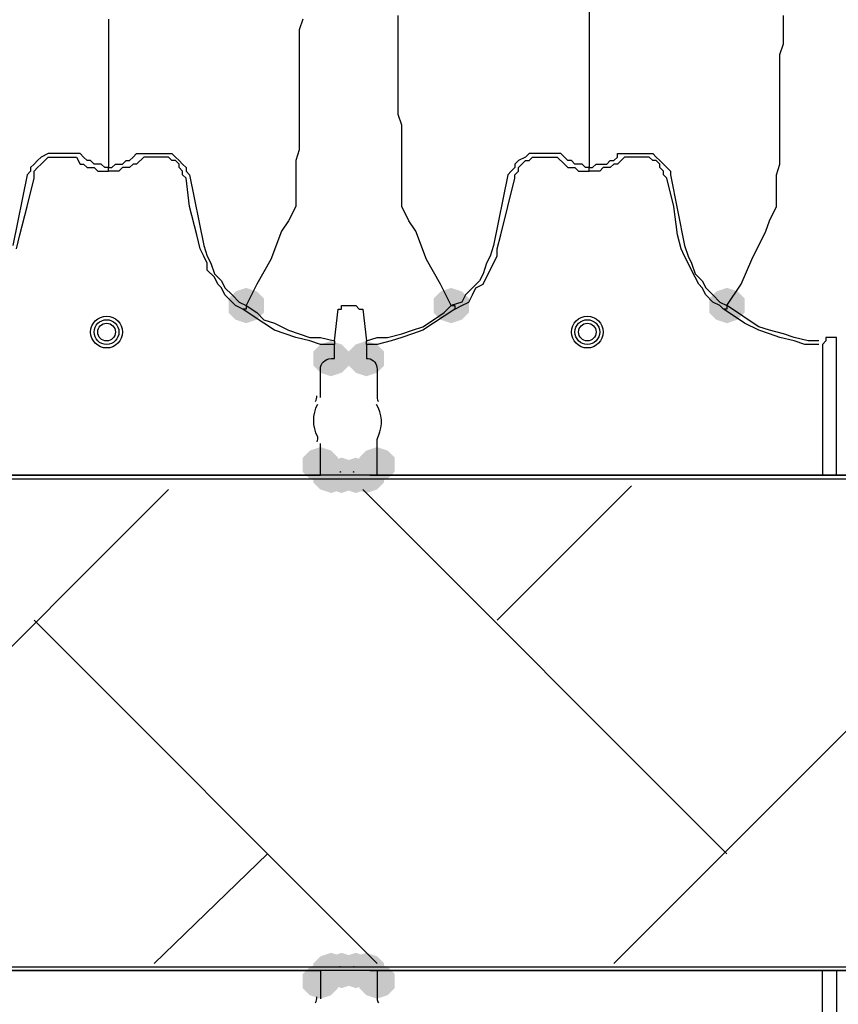
# Model space of a CAD drawing. Units: inches. Extents: x -15.6 to 15.6, y -11.8 to 11.8.
# Drawn here: x -11.3 to -11.1, y 1.3 to 1.5 of the extents above; entities that cross this region are included whole.
import ezdxf

# ---------------------------------------------------------------- set-up
doc = ezdxf.new("R2010")
doc.units = ezdxf.units.IN
doc.header["$MEASUREMENT"] = 0
doc.layers.add('PDF4_0', color=7, linetype='Continuous')

msp = doc.modelspace()

# ---------------------------------------------------------------- hatches: boundary and pattern name
at = {"layer": 'PDF4_0', "transparency": 33554559}
for points in [[(-11.2082782521809, 1.463760401862644), (-11.2107784521809, 1.462927001862644), (-11.2124452521809, 1.461260201862644), (-11.2124452521809, 1.457926601862644), (-11.2107784521809, 1.456259801862644), (-11.2082782521809, 1.455426401862644), (-11.2057780521809, 1.456259801862644), (-11.2041112521809, 1.457926601862644), (-11.2041112521809, 1.461260201862644), (-11.2057780521809, 1.462927001862644)], [(-11.1599410521809, 1.463760401862644), (-11.1624412521809, 1.462927001862644), (-11.1641080521809, 1.461260201862644), (-11.1641080521809, 1.457926601862644), (-11.1624412521809, 1.456259801862644), (-11.1599410521809, 1.455426401862644), (-11.1574408521809, 1.456259801862644), (-11.1557740521809, 1.457926601862644), (-11.1557740521809, 1.461260201862644), (-11.1574408521809, 1.462927001862644)], [(-11.0949358521809, 1.463760401862644), (-11.0974360521809, 1.462927001862644), (-11.0991028521809, 1.461260201862644), (-11.0991028521809, 1.457926601862644), (-11.0974360521809, 1.456259801862644), (-11.0949358521809, 1.455426401862644), (-11.0924356521809, 1.456259801862644), (-11.0907688521809, 1.457926601862644), (-11.0907688521809, 1.461260201862644), (-11.0924356521809, 1.462927001862644)], [(-11.1882766521809, 1.451259401862644), (-11.1907768521809, 1.450426001862644), (-11.1924436521809, 1.448759201862644), (-11.1924436521809, 1.445425601862643), (-11.1907768521809, 1.443758801862644), (-11.1882766521809, 1.442925401862643), (-11.1857764521809, 1.443758801862644), (-11.1841096521809, 1.445425601862643), (-11.1841096521809, 1.448759201862644), (-11.1857764521809, 1.450426001862644)], [(-11.1799426521809, 1.451259401862644), (-11.1824428521809, 1.450426001862644), (-11.1841096521809, 1.448759201862644), (-11.1841096521809, 1.445425601862643), (-11.1824428521809, 1.443758801862644), (-11.1799426521809, 1.442925401862643), (-11.1774424521809, 1.443758801862644), (-11.1757756521809, 1.445425601862643), (-11.1757756521809, 1.448759201862644), (-11.1774424521809, 1.450426001862644)], [(-11.1907768521809, 1.426257401862644), (-11.1932770521809, 1.425424001862644), (-11.1949438521809, 1.423757201862644), (-11.1949438521809, 1.420423601862644), (-11.1932770521809, 1.418756801862644), (-11.1907768521809, 1.417923401862644), (-11.1882766521809, 1.418756801862644), (-11.1866098521809, 1.420423601862644), (-11.1866098521809, 1.423757201862644), (-11.1882766521809, 1.425424001862644)], [(-11.1907768521809, 1.426257401862644), (-11.1932770521809, 1.425424001862644), (-11.1949438521809, 1.423757201862644), (-11.1949438521809, 1.420423601862644), (-11.1932770521809, 1.418756801862644), (-11.1907768521809, 1.417923401862644), (-11.1882766521809, 1.418756801862644), (-11.1866098521809, 1.420423601862644), (-11.1866098521809, 1.423757201862644), (-11.1882766521809, 1.425424001862644)], [(-11.1774424521809, 1.426257401862644), (-11.1799426521809, 1.425424001862644), (-11.1816094521809, 1.423757201862644), (-11.1816094521809, 1.420423601862644), (-11.1799426521809, 1.418756801862644), (-11.1774424521809, 1.417923401862644), (-11.1749422521809, 1.418756801862644), (-11.1732754521809, 1.420423601862644), (-11.1732754521809, 1.423757201862644), (-11.1749422521809, 1.425424001862644)], [(-11.1774424521809, 1.426257401862644), (-11.1799426521809, 1.425424001862644), (-11.1816094521809, 1.423757201862644), (-11.1816094521809, 1.420423601862644), (-11.1799426521809, 1.418756801862644), (-11.1774424521809, 1.417923401862644), (-11.1749422521809, 1.418756801862644), (-11.1732754521809, 1.420423601862644), (-11.1732754521809, 1.423757201862644), (-11.1749422521809, 1.425424001862644)], [(-11.1882766521809, 1.423757201862644), (-11.1907768521809, 1.422923801862644), (-11.1924436521809, 1.421257001862644), (-11.1924436521809, 1.417923401862644), (-11.1907768521809, 1.416256601862644), (-11.1882766521809, 1.415423201862644), (-11.1857764521809, 1.416256601862644), (-11.1841096521809, 1.417923401862644), (-11.1841096521809, 1.421257001862644), (-11.1857764521809, 1.422923801862644)], [(-11.1882766521809, 1.423757201862644), (-11.1907768521809, 1.422923801862644), (-11.1924436521809, 1.421257001862644), (-11.1924436521809, 1.417923401862644), (-11.1907768521809, 1.416256601862644), (-11.1882766521809, 1.415423201862644), (-11.1857764521809, 1.416256601862644), (-11.1841096521809, 1.417923401862644), (-11.1841096521809, 1.421257001862644), (-11.1857764521809, 1.422923801862644)], [(-11.1857764521809, 1.423757201862644), (-11.1882766521809, 1.422923801862644), (-11.1899434521809, 1.421257001862644), (-11.1899434521809, 1.417923401862644), (-11.1882766521809, 1.416256601862644), (-11.1857764521809, 1.415423201862644), (-11.1832762521809, 1.416256601862644), (-11.1816094521809, 1.417923401862644), (-11.1816094521809, 1.421257001862644), (-11.1832762521809, 1.422923801862644)], [(-11.1824428521809, 1.423757201862644), (-11.1849430521809, 1.422923801862644), (-11.1866098521809, 1.421257001862644), (-11.1866098521809, 1.417923401862644), (-11.1849430521809, 1.416256601862644), (-11.1824428521809, 1.415423201862644), (-11.1799426521809, 1.416256601862644), (-11.1782758521809, 1.417923401862644), (-11.1782758521809, 1.421257001862644), (-11.1799426521809, 1.422923801862644)], [(-11.1799426521809, 1.423757201862644), (-11.1824428521809, 1.422923801862644), (-11.1841096521809, 1.421257001862644), (-11.1841096521809, 1.417923401862644), (-11.1824428521809, 1.416256601862644), (-11.1799426521809, 1.415423201862644), (-11.1774424521809, 1.416256601862644), (-11.1757756521809, 1.417923401862644), (-11.1757756521809, 1.421257001862644), (-11.1774424521809, 1.422923801862644)], [(-11.1882766521809, 1.307081201862644), (-11.1907768521809, 1.306247801862644), (-11.1924436521809, 1.304581001862644), (-11.1924436521809, 1.301247401862644), (-11.1907768521809, 1.299580601862644), (-11.1882766521809, 1.298747201862644), (-11.1857764521809, 1.299580601862644), (-11.1841096521809, 1.301247401862644), (-11.1841096521809, 1.304581001862644), (-11.1857764521809, 1.306247801862644)], [(-11.1882766521809, 1.307081201862644), (-11.1907768521809, 1.306247801862644), (-11.1924436521809, 1.304581001862644), (-11.1924436521809, 1.301247401862644), (-11.1907768521809, 1.299580601862644), (-11.1882766521809, 1.298747201862644), (-11.1857764521809, 1.299580601862644), (-11.1841096521809, 1.301247401862644), (-11.1841096521809, 1.304581001862644), (-11.1857764521809, 1.306247801862644)], [(-11.1857764521809, 1.307081201862644), (-11.1882766521809, 1.306247801862644), (-11.1899434521809, 1.304581001862644), (-11.1899434521809, 1.301247401862644), (-11.1882766521809, 1.299580601862644), (-11.1857764521809, 1.298747201862644), (-11.1832762521809, 1.299580601862644), (-11.1816094521809, 1.301247401862644), (-11.1816094521809, 1.304581001862644), (-11.1832762521809, 1.306247801862644)], [(-11.1824428521809, 1.307081201862644), (-11.1849430521809, 1.306247801862644), (-11.1866098521809, 1.304581001862644), (-11.1866098521809, 1.301247401862644), (-11.1849430521809, 1.299580601862644), (-11.1824428521809, 1.298747201862644), (-11.1799426521809, 1.299580601862644), (-11.1782758521809, 1.301247401862644), (-11.1782758521809, 1.304581001862644), (-11.1799426521809, 1.306247801862644)], [(-11.1799426521809, 1.307081201862644), (-11.1824428521809, 1.306247801862644), (-11.1841096521809, 1.304581001862644), (-11.1841096521809, 1.301247401862644), (-11.1824428521809, 1.299580601862644), (-11.1799426521809, 1.298747201862644), (-11.1774424521809, 1.299580601862644), (-11.1757756521809, 1.301247401862644), (-11.1757756521809, 1.304581001862644), (-11.1774424521809, 1.306247801862644)], [(-11.1907768521809, 1.304581001862644), (-11.1932770521809, 1.303747601862644), (-11.1949438521809, 1.302080801862644), (-11.1949438521809, 1.298747201862644), (-11.1932770521809, 1.297080401862644), (-11.1907768521809, 1.296247001862644), (-11.1882766521809, 1.297080401862644), (-11.1866098521809, 1.298747201862644), (-11.1866098521809, 1.302080801862644), (-11.1882766521809, 1.303747601862644)], [(-11.1907768521809, 1.304581001862644), (-11.1932770521809, 1.303747601862644), (-11.1949438521809, 1.302080801862644), (-11.1949438521809, 1.298747201862644), (-11.1932770521809, 1.297080401862644), (-11.1907768521809, 1.296247001862644), (-11.1882766521809, 1.297080401862644), (-11.1866098521809, 1.298747201862644), (-11.1866098521809, 1.302080801862644), (-11.1882766521809, 1.303747601862644)], [(-11.1907768521809, 1.304581001862644), (-11.1932770521809, 1.303747601862644), (-11.1949438521809, 1.302080801862644), (-11.1949438521809, 1.298747201862644), (-11.1932770521809, 1.297080401862644), (-11.1907768521809, 1.296247001862644), (-11.1882766521809, 1.297080401862644), (-11.1866098521809, 1.298747201862644), (-11.1866098521809, 1.302080801862644), (-11.1882766521809, 1.303747601862644)], [(-11.1774424521809, 1.304581001862644), (-11.1799426521809, 1.303747601862644), (-11.1816094521809, 1.302080801862644), (-11.1816094521809, 1.298747201862644), (-11.1799426521809, 1.297080401862644), (-11.1774424521809, 1.296247001862644), (-11.1749422521809, 1.297080401862644), (-11.1732754521809, 1.298747201862644), (-11.1732754521809, 1.302080801862644), (-11.1749422521809, 1.303747601862644)], [(-11.1774424521809, 1.304581001862644), (-11.1799426521809, 1.303747601862644), (-11.1816094521809, 1.302080801862644), (-11.1816094521809, 1.298747201862644), (-11.1799426521809, 1.297080401862644), (-11.1774424521809, 1.296247001862644), (-11.1749422521809, 1.297080401862644), (-11.1732754521809, 1.298747201862644), (-11.1732754521809, 1.302080801862644), (-11.1749422521809, 1.303747601862644)], [(-11.1774424521809, 1.304581001862644), (-11.1799426521809, 1.303747601862644), (-11.1816094521809, 1.302080801862644), (-11.1816094521809, 1.298747201862644), (-11.1799426521809, 1.297080401862644), (-11.1774424521809, 1.296247001862644), (-11.1749422521809, 1.297080401862644), (-11.1732754521809, 1.298747201862644), (-11.1732754521809, 1.302080801862644), (-11.1749422521809, 1.303747601862644)]]:
    msp.add_hatch(color=256, dxfattribs=at).paths.add_polyline_path(points)

# ---------------------------------------------------------------- linework, layer by layer
at = {"layer": 'PDF4_0', "lineweight": 25}
for points in [[(-11.2407808521809, 1.527098801862643), (-11.2407808521809, 1.523765201862644), (-11.2407808521809, 1.518764801862644), (-11.2407808521809, 1.512097601862644), (-11.2407808521809, 1.505430401862644), (-11.2407808521809, 1.498763201862644), (-11.2407808521809, 1.492096001862643), (-11.2416142521809, 1.492096001862643), (-11.2424476521809, 1.492929401862644), (-11.2432810521809, 1.492929401862644), (-11.2441144521809, 1.492929401862644), (-11.2449478521809, 1.493762801862644), (-11.2457812521809, 1.493762801862644), (-11.2466146521809, 1.494596201862644), (-11.2474480521809, 1.495429601862644), (-11.2482814521809, 1.495429601862644), (-11.2491148521809, 1.495429601862644), (-11.2499482521809, 1.495429601862644), (-11.2532818521809, 1.495429601862644), (-11.2541152521809, 1.495429601862644), (-11.2549486521809, 1.495429601862644), (-11.2566154521809, 1.494596201862644), (-11.2574488521809, 1.493762801862644), (-11.2582822521809, 1.492929401862644), (-11.2591156521809, 1.492096001862643), (-11.2591156521809, 1.491262601862644), (-11.2599490521809, 1.490429201862644), (-11.2632826521809, 1.473761201862644)], [(-11.1949438521809, 1.527098801862643), (-11.1957772521809, 1.524598601862644), (-11.1957772521809, 1.521265001862644), (-11.1957772521809, 1.518764801862644), (-11.1957772521809, 1.515431201862643), (-11.1957772521809, 1.512931001862644), (-11.1957772521809, 1.510430801862644), (-11.1957772521809, 1.507930601862644), (-11.1957772521809, 1.505430401862644), (-11.1957772521809, 1.502930201862644), (-11.1957772521809, 1.500430001862644), (-11.1957772521809, 1.497929801862644), (-11.1957772521809, 1.496263001862644), (-11.1966106521809, 1.493762801862644), (-11.1966106521809, 1.490429201862644), (-11.1966106521809, 1.486262201862644), (-11.1966106521809, 1.482928601862644), (-11.1982774521809, 1.479595001862644), (-11.1999442521809, 1.477094801862644), (-11.2024444521809, 1.470427601862644), (-11.2057780521809, 1.464593801862644), (-11.2082782521809, 1.459593401862644), (-11.2057780521809, 1.457926601862644), (-11.2041112521809, 1.456259801862644), (-11.2016110521809, 1.455426401862644), (-11.1982774521809, 1.453759601862644), (-11.1957772521809, 1.452926201862644), (-11.1932770521809, 1.452092801862644), (-11.1907768521809, 1.452092801862644), (-11.1874432521809, 1.451259401862644), (-11.1866098521809, 1.458760001862644), (-11.1857764521809, 1.458760001862644), (-11.1857764521809, 1.459593401862644), (-11.1841096521809, 1.459593401862644), (-11.1832762521809, 1.459593401862644), (-11.1824428521809, 1.459593401862644), (-11.1816094521809, 1.458760001862644), (-11.1807760521809, 1.458760001862644), (-11.1799426521809, 1.451259401862644), (-11.1774424521809, 1.452092801862644), (-11.1749422521809, 1.452092801862644), (-11.1716086521809, 1.452926201862644), (-11.1691084521809, 1.453759601862644), (-11.1666082521809, 1.454593001862644), (-11.1641080521809, 1.456259801862644), (-11.1616078521809, 1.457926601862644), (-11.1599410521809, 1.459593401862644), (-11.1624412521809, 1.464593801862644), (-11.1657748521809, 1.470427601862644), (-11.1682750521809, 1.477094801862644), (-11.1699418521809, 1.479595001862644), (-11.1716086521809, 1.482928601862644), (-11.1716086521809, 1.487095601862644), (-11.1716086521809, 1.490429201862644), (-11.1716086521809, 1.492929401862644), (-11.1716086521809, 1.494596201862644), (-11.1716086521809, 1.497096401862644), (-11.1716086521809, 1.499596601862644), (-11.1716086521809, 1.502096801862644), (-11.1724420521809, 1.504597001862644), (-11.1724420521809, 1.507097201862644), (-11.1724420521809, 1.509597401862644), (-11.1724420521809, 1.512097601862644), (-11.1724420521809, 1.515431201862643), (-11.1724420521809, 1.518764801862644), (-11.1724420521809, 1.521265001862644), (-11.1724420521809, 1.524598601862644), (-11.1724420521809, 1.527932201862644)], [(-11.1274384521809, 1.528765601862644), (-11.1274384521809, 1.525432001862644), (-11.1274384521809, 1.522098401862644), (-11.1274384521809, 1.518764801862644), (-11.1274384521809, 1.512097601862644), (-11.1274384521809, 1.505430401862644), (-11.1274384521809, 1.498763201862644), (-11.1274384521809, 1.492096001862643), (-11.1282718521809, 1.492096001862643), (-11.1291052521809, 1.492929401862644), (-11.1299386521809, 1.492929401862644), (-11.1307720521809, 1.492929401862644), (-11.1316054521809, 1.493762801862644), (-11.1324388521809, 1.493762801862644), (-11.1332722521809, 1.494596201862644), (-11.1341056521809, 1.495429601862644), (-11.1349390521809, 1.495429601862644), (-11.1366058521809, 1.495429601862644), (-11.1391060521809, 1.495429601862644), (-11.1407728521809, 1.495429601862644), (-11.1416062521809, 1.495429601862644), (-11.1424396521809, 1.494596201862644), (-11.1441064521809, 1.493762801862644), (-11.1449398521809, 1.492929401862644), (-11.1449398521809, 1.492096001862643), (-11.1457732521809, 1.491262601862644), (-11.1466066521809, 1.490429201862644), (-11.1499402521809, 1.473761201862644), (-11.1507736521809, 1.471261001862644), (-11.1516070521809, 1.469594201862644), (-11.1524404521809, 1.467094001862644), (-11.1532738521809, 1.465427201862644), (-11.1549406521809, 1.463760401862644), (-11.1566074521809, 1.462093601862644), (-11.1574408521809, 1.460426801862644), (-11.1599410521809, 1.459593401862644), (-11.1591076521809, 1.459593401862644), (-11.1591076521809, 1.458760001862644), (-11.1574408521809, 1.459593401862644), (-11.1557740521809, 1.460426801862644), (-11.1549406521809, 1.462093601862644), (-11.1541072521809, 1.463760401862644), (-11.1524404521809, 1.464593801862644), (-11.1516070521809, 1.466260601862644), (-11.1507736521809, 1.467927401862644), (-11.1499402521809, 1.469594201862644), (-11.1491068521809, 1.471261001862644), (-11.1491068521809, 1.472927801862644), (-11.1482734521809, 1.476261401862644), (-11.1466066521809, 1.482928601862644), (-11.1449398521809, 1.489595801862644), (-11.1449398521809, 1.490429201862644), (-11.1441064521809, 1.491262601862644), (-11.1441064521809, 1.492096001862643), (-11.1432730521809, 1.492929401862644), (-11.1424396521809, 1.493762801862644), (-11.1416062521809, 1.493762801862644), (-11.1407728521809, 1.494596201862644), (-11.1399394521809, 1.494596201862644), (-11.1391060521809, 1.494596201862644), (-11.1382726521809, 1.494596201862644), (-11.1366058521809, 1.494596201862644), (-11.1357724521809, 1.494596201862644), (-11.1349390521809, 1.494596201862644), (-11.1332722521809, 1.492929401862644), (-11.1324388521809, 1.492096001862643), (-11.1316054521809, 1.492096001862643), (-11.1307720521809, 1.492096001862643), (-11.1299386521809, 1.491262601862644), (-11.1291052521809, 1.491262601862644), (-11.1282718521809, 1.491262601862644), (-11.1274384521809, 1.491262601862644)], [(-11.0732674521809, 1.451259401862644), (-11.0757676521809, 1.451259401862644), (-11.0791012521809, 1.452092801862644), (-11.0816014521809, 1.452926201862644), (-11.0849350521809, 1.453759601862644), (-11.0874352521809, 1.454593001862644), (-11.0899354521809, 1.456259801862644), (-11.0924356521809, 1.457926601862644), (-11.0949358521809, 1.459593401862644), (-11.0916022521809, 1.464593801862644), (-11.0891020521809, 1.470427601862644), (-11.0857684521809, 1.477094801862644), (-11.0849350521809, 1.479595001862644), (-11.0832682521809, 1.482928601862644), (-11.0832682521809, 1.487095601862644), (-11.0832682521809, 1.490429201862644), (-11.0824348521809, 1.492929401862644), (-11.0824348521809, 1.494596201862644), (-11.0824348521809, 1.497096401862644), (-11.0824348521809, 1.499596601862644), (-11.0824348521809, 1.502096801862644), (-11.0824348521809, 1.504597001862644), (-11.0824348521809, 1.507097201862644), (-11.0824348521809, 1.509597401862644), (-11.0824348521809, 1.512097601862644), (-11.0824348521809, 1.515431201862643), (-11.0824348521809, 1.518764801862644), (-11.0816014521809, 1.521265001862644), (-11.0816014521809, 1.524598601862644), (-11.0816014521809, 1.527932201862644)], [(-11.2624492521809, 1.472927801862644), (-11.2616158521809, 1.476261401862644), (-11.2599490521809, 1.482928601862644), (-11.2582822521809, 1.489595801862644), (-11.2582822521809, 1.490429201862644), (-11.2582822521809, 1.491262601862644), (-11.2574488521809, 1.492096001862643), (-11.2566154521809, 1.492929401862644), (-11.2557820521809, 1.493762801862644), (-11.2549486521809, 1.494596201862644), (-11.2541152521809, 1.494596201862644), (-11.2524484521809, 1.494596201862644), (-11.2516150521809, 1.494596201862644), (-11.2499482521809, 1.494596201862644), (-11.2491148521809, 1.494596201862644), (-11.2482814521809, 1.494596201862644), (-11.2474480521809, 1.492929401862644), (-11.2466146521809, 1.492929401862644), (-11.2457812521809, 1.492096001862643), (-11.2449478521809, 1.492096001862643), (-11.2441144521809, 1.492096001862643), (-11.2432810521809, 1.491262601862644), (-11.2424476521809, 1.491262601862644), (-11.2416142521809, 1.491262601862644), (-11.2407808521809, 1.491262601862644)], [(-11.1874432521809, 1.451259401862644), (-11.1874432521809, 1.450426001862644), (-11.1907768521809, 1.450426001862644), (-11.1932770521809, 1.451259401862644), (-11.1966106521809, 1.452092801862644), (-11.1991108521809, 1.452926201862644), (-11.2016110521809, 1.453759601862644), (-11.2041112521809, 1.455426401862644), (-11.2066114521809, 1.457093201862643), (-11.2091116521809, 1.458760001862644)], [(-11.1591076521809, 1.458760001862644), (-11.1616078521809, 1.457093201862643), (-11.1641080521809, 1.455426401862644), (-11.1666082521809, 1.453759601862644), (-11.1691084521809, 1.452926201862644), (-11.1716086521809, 1.452092801862644), (-11.1741088521809, 1.451259401862644), (-11.1774424521809, 1.450426001862644), (-11.1799426521809, 1.450426001862644), (-11.1799426521809, 1.451259401862644)], [(-11.0732674521809, 1.450426001862644), (-11.0766010521809, 1.450426001862644), (-11.0791012521809, 1.451259401862644), (-11.0824348521809, 1.452092801862644), (-11.0849350521809, 1.452926201862644), (-11.0874352521809, 1.453759601862644), (-11.0907688521809, 1.455426401862644), (-11.0932690521809, 1.457093201862643), (-11.0957692521809, 1.458760001862644)], [(-11.0691004521809, 1.419590201862643), (-11.0691004521809, 1.450426001862644), (-11.0691004521809, 1.451259401862644), (-11.0691004521809, 1.452092801862644), (-11.0716006521809, 1.452092801862644), (-11.0716006521809, 1.451259401862644), (-11.0724340521809, 1.450426001862644), (-11.0724340521809, 1.419590201862643)], [(-11.1882766521809, 1.419590201862643), (-11.1899434521809, 1.419590201862643), (-11.1907768521809, 1.419590201862643), (-11.1907768521809, 1.420423601862644), (-11.1907768521809, 1.422090401862643), (-11.1907768521809, 1.422923801862644), (-11.1907768521809, 1.427090801862644)], [(-12.0391780521809, 1.418756801862644), (-10.4065474521809, 1.418756801862644), (-10.4540512521809, 1.418756801862644), (-10.4540512521809, 1.419590201862643), (-10.4990548521809, 1.419590201862643), (-10.4998882521809, 1.419590201862643), (-10.5007216521809, 1.419590201862643), (-10.5015550521809, 1.419590201862643), (-10.5048886521809, 1.419590201862643), (-10.5057220521809, 1.419590201862643), (-10.5065554521809, 1.419590201862643), (-10.5073888521809, 1.419590201862643), (-10.6123972521809, 1.419590201862643), (-10.6107304521809, 1.419590201862643), (-10.6098970521809, 1.419590201862643)], [(-11.2932850521809, 1.419590201862643), (-11.2941184521809, 1.419590201862643), (-11.2949518521809, 1.419590201862643), (-11.2957852521809, 1.419590201862643), (-11.2949518521809, 1.419590201862643), (-11.2941184521809, 1.419590201862643), (-11.2932850521809, 1.419590201862643), (-11.2916182521809, 1.419590201862643), (-11.2907848521809, 1.419590201862643), (-11.1907768521809, 1.419590201862643)], [(-11.1824428521809, 1.419590201862643), (-11.1857764521809, 1.419590201862643)], [(-11.2932850521809, 1.302914201862643), (-11.2941184521809, 1.302914201862643), (-11.2949518521809, 1.302914201862643), (-11.2957852521809, 1.302914201862643), (-11.2949518521809, 1.302914201862643), (-11.2941184521809, 1.302914201862643), (-11.2932850521809, 1.302914201862643), (-11.2916182521809, 1.302914201862643), (-11.2907848521809, 1.302914201862643), (-11.1907768521809, 1.302914201862643)], [(-11.1882766521809, 1.302914201862643), (-11.1899434521809, 1.302914201862643), (-11.1907768521809, 1.302914201862643), (-11.1907768521809, 1.302080801862644), (-11.1907768521809, 1.300414001862644), (-11.1907768521809, 1.296247001862644)], [(-11.1824428521809, 1.302914201862643), (-11.1857764521809, 1.302914201862643)], [(-11.0691004521809, 1.302914201862643), (-11.0691004521809, 1.272911801862644), (-11.0691004521809, 1.271245001862644), (-11.0716006521809, 1.271245001862644), (-11.0724340521809, 1.272911801862644), (-11.0724340521809, 1.302914201862643)]]:
    msp.add_lwpolyline(points, dxfattribs=at)
for points in [[(-11.2407808521809, 1.492096001862643), (-11.2399474521809, 1.492096001862643), (-11.2391140521809, 1.492929401862644), (-11.2382806521809, 1.492929401862644), (-11.2374472521809, 1.492929401862644), (-11.2366138521809, 1.493762801862644), (-11.2357804521809, 1.493762801862644), (-11.2349470521809, 1.494596201862644), (-11.2341136521809, 1.495429601862644), (-11.2332802521809, 1.495429601862644), (-11.2324468521809, 1.495429601862644), (-11.2316134521809, 1.495429601862644), (-11.2282798521809, 1.495429601862644), (-11.2274464521809, 1.495429601862644), (-11.2257796521809, 1.495429601862644), (-11.2249462521809, 1.494596201862644), (-11.2241128521809, 1.493762801862644), (-11.2232794521809, 1.492929401862644), (-11.2224460521809, 1.492096001862643), (-11.2224460521809, 1.491262601862644), (-11.2216126521809, 1.490429201862644), (-11.2182790521809, 1.473761201862644), (-11.2174456521809, 1.471261001862644), (-11.2166122521809, 1.469594201862644), (-11.2157788521809, 1.467094001862644), (-11.2141120521809, 1.465427201862644), (-11.2132786521809, 1.463760401862644), (-11.2116118521809, 1.462093601862644), (-11.2099450521809, 1.460426801862644), (-11.2082782521809, 1.459593401862644), (-11.2082782521809, 1.458760001862644), (-11.2091116521809, 1.458760001862644), (-11.2107784521809, 1.459593401862644), (-11.2116118521809, 1.460426801862644), (-11.2132786521809, 1.462093601862644), (-11.2141120521809, 1.463760401862644), (-11.2149454521809, 1.464593801862644), (-11.2157788521809, 1.466260601862644), (-11.2174456521809, 1.467927401862644), (-11.2174456521809, 1.469594201862644), (-11.2182790521809, 1.471261001862644), (-11.2191124521809, 1.472927801862644), (-11.2199458521809, 1.476261401862644), (-11.2216126521809, 1.482928601862644), (-11.2224460521809, 1.489595801862644), (-11.2232794521809, 1.490429201862644), (-11.2232794521809, 1.491262601862644), (-11.2241128521809, 1.492096001862643), (-11.2241128521809, 1.492929401862644), (-11.2249462521809, 1.493762801862644), (-11.2257796521809, 1.493762801862644), (-11.2266130521809, 1.494596201862644), (-11.2274464521809, 1.494596201862644), (-11.2282798521809, 1.494596201862644), (-11.2291132521809, 1.494596201862644), (-11.2307800521809, 1.494596201862644), (-11.2316134521809, 1.494596201862644), (-11.2324468521809, 1.494596201862644), (-11.2341136521809, 1.492929401862644), (-11.2349470521809, 1.492929401862644), (-11.2357804521809, 1.492096001862643), (-11.2366138521809, 1.492096001862643), (-11.2374472521809, 1.492096001862643), (-11.2382806521809, 1.491262601862644), (-11.2391140521809, 1.491262601862644), (-11.2399474521809, 1.491262601862644), (-11.2407808521809, 1.491262601862644)], [(-11.1274384521809, 1.492096001862643), (-11.1266050521809, 1.492096001862643), (-11.1257716521809, 1.492929401862644), (-11.1241048521809, 1.492929401862644), (-11.1232714521809, 1.492929401862644), (-11.1224380521809, 1.493762801862644), (-11.1216046521809, 1.493762801862644), (-11.1207712521809, 1.494596201862644), (-11.1207712521809, 1.495429601862644), (-11.1199378521809, 1.495429601862644), (-11.1191044521809, 1.495429601862644), (-11.1174376521809, 1.495429601862644), (-11.1149374521809, 1.495429601862644), (-11.1141040521809, 1.495429601862644), (-11.1124372521809, 1.495429601862644), (-11.1116038521809, 1.494596201862644), (-11.1107704521809, 1.493762801862644), (-11.1099370521809, 1.492929401862644), (-11.1091036521809, 1.492096001862643), (-11.1082702521809, 1.491262601862644), (-11.1082702521809, 1.490429201862644), (-11.1049366521809, 1.473761201862644), (-11.1041032521809, 1.471261001862644), (-11.1032698521809, 1.469594201862644), (-11.1024364521809, 1.467094001862644), (-11.1007696521809, 1.465427201862644), (-11.0999362521809, 1.463760401862644), (-11.0982694521809, 1.462093601862644), (-11.0966026521809, 1.460426801862644), (-11.0949358521809, 1.459593401862644), (-11.0949358521809, 1.458760001862644), (-11.0957692521809, 1.458760001862644), (-11.0966026521809, 1.459593401862644), (-11.0982694521809, 1.460426801862644), (-11.0999362521809, 1.462093601862644), (-11.1007696521809, 1.463760401862644), (-11.1016030521809, 1.464593801862644), (-11.1024364521809, 1.466260601862644), (-11.1032698521809, 1.467927401862644), (-11.1041032521809, 1.469594201862644), (-11.1049366521809, 1.471261001862644), (-11.1057700521809, 1.472927801862644), (-11.1066034521809, 1.476261401862644), (-11.1074368521809, 1.482928601862644), (-11.1091036521809, 1.489595801862644), (-11.1099370521809, 1.490429201862644), (-11.1099370521809, 1.491262601862644), (-11.1107704521809, 1.492096001862643), (-11.1107704521809, 1.492929401862644), (-11.1116038521809, 1.493762801862644), (-11.1124372521809, 1.493762801862644), (-11.1132706521809, 1.494596201862644), (-11.1141040521809, 1.494596201862644), (-11.1149374521809, 1.494596201862644), (-11.1157708521809, 1.494596201862644), (-11.1174376521809, 1.494596201862644), (-11.1182710521809, 1.494596201862644), (-11.1191044521809, 1.494596201862644), (-11.1207712521809, 1.492929401862644), (-11.1216046521809, 1.492929401862644), (-11.1224380521809, 1.492096001862643), (-11.1232714521809, 1.492096001862643), (-11.1241048521809, 1.492096001862643), (-11.1249382521809, 1.491262601862644), (-11.1257716521809, 1.491262601862644), (-11.1266050521809, 1.491262601862644), (-11.1274384521809, 1.491262601862644)]]:
    msp.add_lwpolyline(points, close=True, dxfattribs=at)
for points in [[(-11.1907768521809, 1.437925001862644), (-11.1907768521809, 1.444592201862644, -0.4143288938108118), (-11.1882766521809, 1.447092401862644), (-11.1874432521809, 1.447092401862644), (-11.1874432521809, 1.450426001862644)], [(-11.1799426521809, 1.450426001862644), (-11.1799426521809, 1.447092401862644), (-11.17952634997377, 1.447092399620686, -0.4143288947120659), (-11.1774424521809, 1.444592201862644), (-11.1774424521809, 1.437925001862644, 0.125068580548764), (-11.17708860720821, 1.43694920713902)], [(-11.1791092521809, 1.419590201862643), (-11.1799426521809, 1.419590201862643), (-11.1807760521809, 1.419590201862643), (-11.1816094521809, 1.419590201862643), (-11.1824428521809, 1.419590201862643), (-11.1857764521809, 1.419590201862643), (-11.1866098521809, 1.419590201862643), (-11.1874432521809, 1.419590201862643), (-11.1882766521809, 1.419590201862643), (-11.2932850521809, 1.419590201862643), (-11.2916182521809, 1.419590201862643), (-11.2907848521809, 1.419590201862643), (-11.2907848521809, 1.420423601862644), (-11.2907848521809, 1.422090401862643), (-11.2907848521809, 1.422923801862644), (-11.2907848521809, 1.427090801862644, -0.1250685809160857), (-11.2904310072089, 1.428899996586644, 0.2541073160986904), (-11.29091188734292, 1.436287537542633)], [(-11.1914832170189, 1.436287537542644, 0.2541073160617746), (-11.19148321701892, 1.428728266182633, -0.1250685807896716), (-11.1916102521809, 1.427507501862644)], [(-10.9632586521809, 1.419590201862643), (-10.9615918521809, 1.419590201862643), (-11.1791092521809, 1.419590201862643), (-11.1782758521809, 1.419590201862643), (-11.1774424521809, 1.419590201862643), (-11.1774424521809, 1.420423601862644), (-11.1774424521809, 1.422090401862643), (-11.1774424521809, 1.422923801862644), (-11.1774424521809, 1.427090801862644, -0.1250685803631284), (-11.1770886072089, 1.428899996586644, 0.2541073160863189), (-11.17756948734292, 1.436287537542633)], [(-11.1774424521809, 1.419590201862643), (-10.9632586521809, 1.419590201862643), (-10.9640920521809, 1.420423601862644), (-10.9640920521809, 1.422090401862643), (-10.9640920521809, 1.422923801862644), (-10.9640920521809, 1.427090801862644, 0.1250685809018532), (-10.96444589715253, 1.428899996586845, -0.2541073161458967), (-10.9647984170189, 1.436287537542644)], [(-12.0391780521809, 1.303747601862644), (-10.4065474521809, 1.303747601862644), (-10.4540512521809, 1.303747601862644), (-10.4540512521809, 1.302914201862643), (-10.4990548521809, 1.302914201862643), (-10.4998882521809, 1.302914201862643), (-10.5007216521809, 1.302914201862643), (-10.5015550521809, 1.302914201862643), (-10.5048886521809, 1.302914201862643), (-10.5057220521809, 1.302914201862643), (-10.5065554521809, 1.302914201862643), (-10.5073888521809, 1.302914201862643), (-10.6123972521809, 1.302914201862643), (-10.6107304521809, 1.302914201862643), (-10.6098970521809, 1.302914201862643), (-10.6098970521809, 1.302080801862644), (-10.6098970521809, 1.300414001862644), (-10.6098970521809, 1.296247001862644, 0.1250685805616299), (-10.60954320720939, 1.295271207138379)], [(-11.1791092521809, 1.302914201862643), (-11.1799426521809, 1.302914201862643), (-11.1807760521809, 1.302914201862643), (-11.1816094521809, 1.302914201862643), (-11.1824428521809, 1.302914201862643), (-11.1857764521809, 1.302914201862643), (-11.1866098521809, 1.302914201862643), (-11.1874432521809, 1.302914201862643), (-11.1882766521809, 1.302914201862643), (-11.2932850521809, 1.302914201862643), (-11.2916182521809, 1.302914201862643), (-11.2907848521809, 1.302914201862643), (-11.2907848521809, 1.302080801862644), (-11.2907848521809, 1.300414001862644), (-11.2907848521809, 1.296247001862644, 0.1250685802806756), (-11.29043100720921, 1.295271207138476)], [(-10.9632586521809, 1.302914201862643), (-10.9615918521809, 1.302914201862643), (-11.1791092521809, 1.302914201862643), (-11.1782758521809, 1.302914201862643), (-11.1774424521809, 1.302914201862643), (-11.1774424521809, 1.302080801862644), (-11.1774424521809, 1.300414001862644), (-11.1774424521809, 1.296247001862644, 0.125068581423195), (-11.1770886072084, 1.295271207138917)], [(-11.1774424521809, 1.302914201862643), (-10.9632586521809, 1.302914201862643), (-10.9640920521809, 1.302080801862644), (-10.9640920521809, 1.300414001862644), (-10.9640920521809, 1.296247001862644, -0.1250685811140953), (-10.9644458971529, 1.295271207138645)]]:
    msp.add_lwpolyline(points, format="xyb", dxfattribs=at)
at = {"layer": 'PDF4_0', "color": 8, "lineweight": 25, "true_color": 0x7f7f7f}
for points in [[(-11.3382886521809, 1.304581001862644), (-11.2266130521809, 1.416256601862644)], [(-11.0949358521809, 1.330416401862644), (-11.1807760521809, 1.416256601862644)], [(-11.1491068521809, 1.385420801862644), (-11.1174376521809, 1.417090001862644)], [(-11.1216046521809, 1.304581001862644), (-11.0090956521809, 1.417090001862644)], [(-11.1774424521809, 1.304581001862644), (-11.2582822521809, 1.385420801862644)], [(-11.2299466521809, 1.304581001862644), (-11.2032778521809, 1.330416401862644)]]:
    msp.add_lwpolyline(points, dxfattribs=at)
at = {"layer": 'PDF4_0', "lineweight": 25}
for centre, radius in [((-11.2411975536473, 1.453342900395589), 0.003750301466401605), ((-11.12785515364671, 1.453342900397185), 0.003750301465810077), ((-11.24119754858065, 1.453342905462748), 0.002916896399752124), ((-11.24119755418053, 1.453342899863361), 0.002083501999627551), ((-11.12785514857871, 1.453342905463247), 0.00291689639780879), ((-11.12785515418091, 1.453342899863998), 0.002083502000011243)]:
    msp.add_circle(centre, radius, dxfattribs=at)
for centre, radius, start, end in [((-11.19452709762055, 1.438341692657739), 0.002916845439517731, 331.4846395637979, 0.0001808125368638275), ((-11.18619314807548, 1.421673811640829), 0.001250207956165811, 269.3130692898982, 284.061056097376), ((-11.18285955627642, 1.421673811826667), 0.001250208141613575, 255.9389455312512, 270.6869301538489), ((-11.18619314808854, 1.302497391908711), 0.00125020813259223, 75.9389452787375, 90.6869300149025), ((-11.18285955627236, 1.302497391894788), 0.001250208145657034, 89.31307003405979, 104.0610546063043), ((-11.19452709763922, 1.296663692662031), 0.002916845457969689, 331.4846396647795, 0.0001807282339465513)]:
    msp.add_arc(centre, radius, start, end, dxfattribs=at)

doc.saveas('drawing.dxf')
